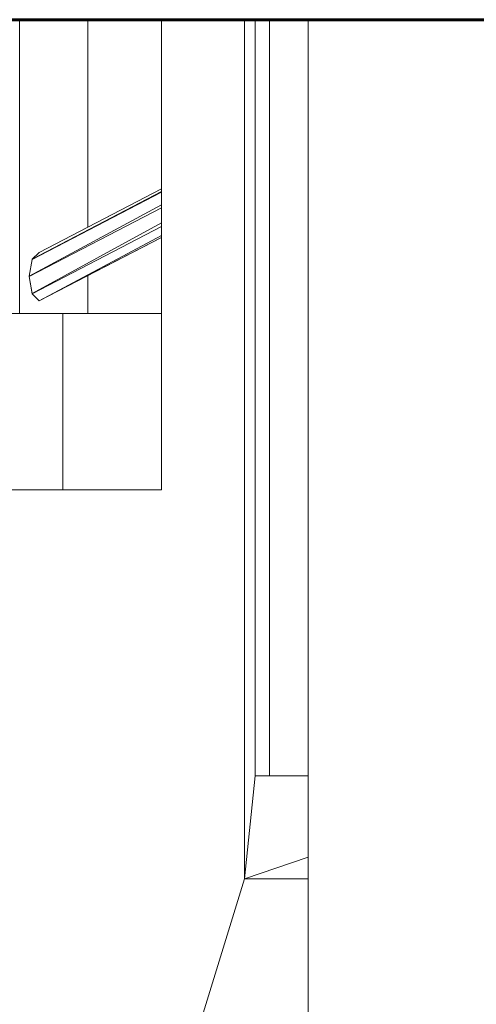
# Model space of a CAD drawing. Extents: x 2194 to 2299, y 1014 to 1043.
# Drawn here: x 2264 to 2265, y 1020 to 1020 of the extents above; entities that cross this region are included whole.
import ezdxf

# ---------------------------------------------------------------- set-up
doc = ezdxf.new("R2010")
doc.units = 0
doc.header["$LTSCALE"] = 0.02
doc.layers.get('0').update_dxf_attribs({"lineweight": 9})
doc.layers.add('Muro', color=242, linetype='Continuous', lineweight=60)

msp = doc.modelspace()

# ---------------------------------------------------------------- linework, layer by layer
at = {"color": 81, "linetype": 'Continuous', "lineweight": 18}
for p, q in [((2264.39788, 1019.8466), (2264.39788, 1019.9466)), ((2264.4211, 1019.87601), (2264.4211, 1019.9466)), ((2264.44615, 1019.7866), (2264.44615, 1019.9466)), ((2264.49616, 1017.0466), (2264.49616, 1019.9466)), ((2264.40456, 1019.86743), (2264.44615, 1019.889)), ((2264.40456, 1019.85092), (2264.44615, 1019.87252)), ((2264.4211, 1019.8466), (2264.4211, 1019.85951)), ((2264.41258, 1019.8466), (2264.36259, 1019.8466)), ((2264.44615, 1019.8466), (2264.41258, 1019.8466)), ((2264.41258, 1019.7866), (2264.41258, 1019.8466)), ((2264.38152, 1019.7866), (2264.41004, 1019.7866)), ((2264.41004, 1019.7866), (2264.43153, 1019.7866)), ((2264.41072, 1019.7866), (2264.41004, 1019.7866)), ((2264.43153, 1019.7866), (2264.44615, 1019.7866)), ((2264.47442, 1019.65427), (2264.47806, 1019.68939)), ((2264.47806, 1019.68939), (2264.48299, 1019.68939)), ((2264.48299, 1019.68939), (2264.49616, 1019.68939)), ((2264.44615, 1019.56207), (2264.47442, 1019.65427))]:
    msp.add_line(p, q, dxfattribs=at)
for p, q in [((2264.4211, 1019.9466), (2264.39788, 1019.9466)), ((2264.39788, 1019.9466), (2264.39788, 1019.8466)), ((2264.44615, 1019.9466), (2264.4211, 1019.9466)), ((2264.4211, 1019.9466), (2264.4211, 1019.87601)), ((2264.4211, 1019.87601), (2264.4211, 1019.9466)), ((2264.44615, 1019.889), (2264.44615, 1019.9466)), ((2264.47442, 1019.9466), (2264.44615, 1019.9466)), ((2264.44615, 1019.9466), (2264.44615, 1019.7866)), ((2264.47806, 1019.9466), (2264.47442, 1019.9466)), ((2264.47442, 1019.9466), (2264.47442, 1019.65427)), ((2264.47442, 1019.65427), (2264.47442, 1019.9466)), ((2264.48299, 1019.9466), (2264.47806, 1019.9466)), ((2264.47806, 1019.9466), (2264.47806, 1019.68939)), ((2264.47806, 1019.68939), (2264.47806, 1019.9466)), ((2264.49616, 1019.9466), (2264.48299, 1019.9466)), ((2264.48299, 1019.9466), (2264.48299, 1019.68939)), ((2264.48299, 1019.68939), (2264.48299, 1019.9466)), ((2264.49616, 1019.68939), (2264.49616, 1019.9466)), ((2265.69616, 1019.9466), (2264.49616, 1019.9466)), ((2264.49616, 1019.9466), (2264.49616, 1017.0466)), ((2264.40211, 1019.86502), (2264.44615, 1019.88791)), ((2264.44615, 1019.88791), (2264.40212, 1019.86503)), ((2264.44615, 1019.88809), (2264.40217, 1019.86508)), ((2264.40217, 1019.86508), (2264.44615, 1019.88809)), ((2264.44615, 1019.889), (2264.40457, 1019.86743)), ((2264.4211, 1019.87601), (2264.44615, 1019.889)), ((2264.44615, 1019.88809), (2264.44615, 1019.889)), ((2264.44615, 1019.88791), (2264.44615, 1019.88809)), ((2264.44615, 1019.88365), (2264.44615, 1019.88791)), ((2264.40109, 1019.85918), (2264.44615, 1019.88264)), ((2264.44615, 1019.88264), (2264.40109, 1019.85919)), ((2264.44615, 1019.88365), (2264.40111, 1019.85929)), ((2264.40111, 1019.85929), (2264.44615, 1019.88365)), ((2264.44615, 1019.88264), (2264.44615, 1019.88365)), ((2264.44615, 1019.87745), (2264.44615, 1019.88264)), ((2264.44615, 1019.87745), (2264.40209, 1019.8534)), ((2264.40209, 1019.8534), (2264.44615, 1019.87745)), ((2264.44615, 1019.87626), (2264.44615, 1019.87745)), ((2264.4021, 1019.85334), (2264.44615, 1019.87626)), ((2264.44615, 1019.87626), (2264.4021, 1019.85334)), ((2264.40457, 1019.86743), (2264.4211, 1019.87601)), ((2264.44615, 1019.8732), (2264.44615, 1019.87626)), ((2264.44615, 1019.8732), (2264.40455, 1019.85094)), ((2264.40455, 1019.85094), (2264.44615, 1019.8732)), ((2264.40457, 1019.85093), (2264.44615, 1019.87252)), ((2264.44615, 1019.87252), (2264.4211, 1019.85951)), ((2264.44615, 1019.87252), (2264.44615, 1019.8732)), ((2264.44615, 1019.8466), (2264.44615, 1019.87252)), ((2264.40457, 1019.86743), (2264.40217, 1019.86508)), ((2264.40217, 1019.86508), (2264.40457, 1019.86743)), ((2264.40211, 1019.86501), (2264.40111, 1019.85929)), ((2264.40111, 1019.85929), (2264.40211, 1019.86501)), ((2264.40217, 1019.86508), (2264.40211, 1019.86502)), ((2264.40211, 1019.86502), (2264.40217, 1019.86508)), ((2264.40212, 1019.86503), (2264.40211, 1019.86501)), ((2264.40211, 1019.86501), (2264.40212, 1019.86503)), ((2264.40212, 1019.86503), (2264.40211, 1019.86502)), ((2264.40111, 1019.85929), (2264.40109, 1019.85918)), ((2264.40109, 1019.85918), (2264.40111, 1019.85929)), ((2264.40109, 1019.85919), (2264.40209, 1019.8534)), ((2264.4021, 1019.85334), (2264.40109, 1019.85918)), ((2264.4211, 1019.85951), (2264.40457, 1019.85092)), ((2264.4211, 1019.85951), (2264.4211, 1019.8466)), ((2264.4211, 1019.8466), (2264.4211, 1019.85951)), ((2264.40209, 1019.8534), (2264.4021, 1019.85334)), ((2264.4021, 1019.85334), (2264.40455, 1019.85094)), ((2264.40457, 1019.85092), (2264.4021, 1019.85334)), ((2264.40455, 1019.85094), (2264.40457, 1019.85093)), ((2264.41258, 1019.8466), (2264.36259, 1019.8466)), ((2264.39788, 1019.8466), (2264.4211, 1019.8466)), ((2264.41258, 1019.7866), (2264.41258, 1019.8466)), ((2264.44615, 1019.8466), (2264.41258, 1019.8466)), ((2264.41258, 1019.8466), (2264.41258, 1019.7866)), ((2264.4211, 1019.8466), (2264.44615, 1019.8466)), ((2264.44615, 1019.7866), (2264.44615, 1019.8466)), ((2264.36259, 1019.7866), (2264.41258, 1019.7866)), ((2264.41004, 1019.7866), (2264.38152, 1019.7866)), ((2264.43153, 1019.7866), (2264.41004, 1019.7866)), ((2264.41258, 1019.7866), (2264.44615, 1019.7866)), ((2264.44615, 1019.7866), (2264.43153, 1019.7866)), ((2264.47806, 1019.68939), (2264.47442, 1019.65427)), ((2264.47442, 1019.65427), (2264.47806, 1019.68939)), ((2264.47806, 1019.68939), (2264.48299, 1019.68939)), ((2264.49616, 1019.68939), (2264.47806, 1019.68939)), ((2264.48299, 1019.68939), (2264.49616, 1019.68939)), ((2264.49616, 1019.66167), (2264.49616, 1019.68939)), ((2264.49616, 1019.66167), (2264.47442, 1019.65427)), ((2264.47442, 1019.65427), (2264.49616, 1019.66167)), ((2264.49616, 1019.65427), (2264.49616, 1019.66167)), ((2264.47442, 1019.65427), (2264.44615, 1019.56207)), ((2264.44615, 1019.56207), (2264.47442, 1019.65427)), ((2264.47442, 1019.65427), (2264.49616, 1019.65427)), ((2264.49616, 1019.65427), (2264.47442, 1019.65427)), ((2264.49616, 1019.59843), (2264.49616, 1019.65427))]:
    msp.add_line(p, q)
at = {"layer": 'Muro'}
msp.add_line((2258.67746, 1019.9466), (2269.55392, 1019.9466), dxfattribs=at)

doc.saveas('drawing.dxf')
